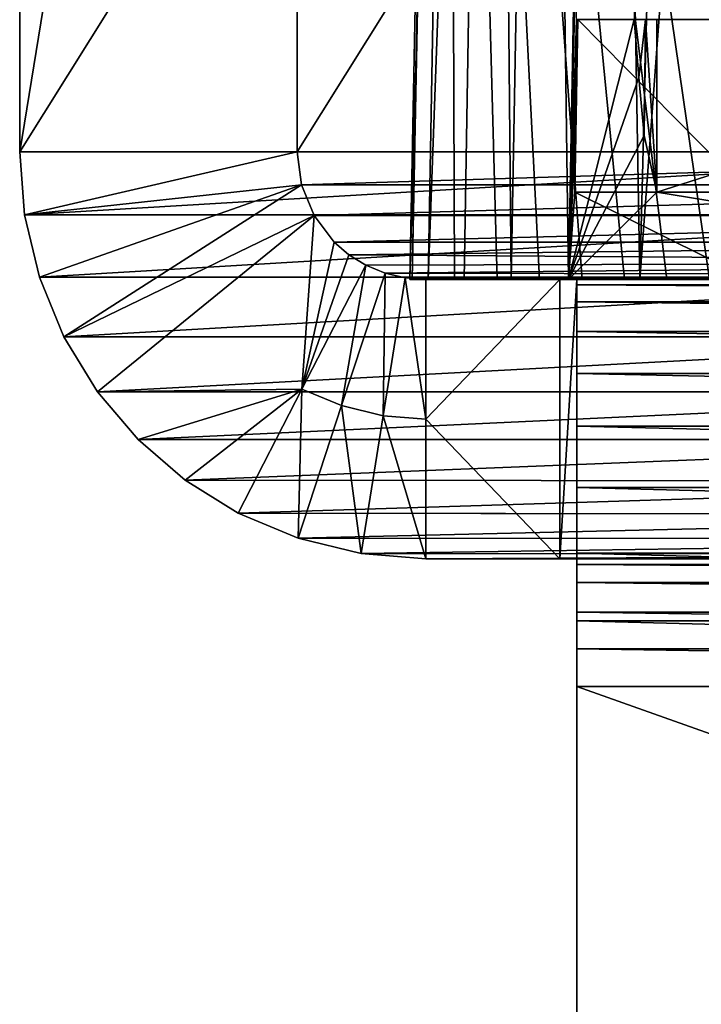
# Model space of a CAD drawing. Units: feet. Extents: x -17.1 to 17.1, y -12.6 to 1.5.
# Drawn here: x -3.1 to -2.9, y -8.4 to -8.1 of the extents above; entities that cross this region are included whole.
import ezdxf

# ---------------------------------------------------------------- set-up
doc = ezdxf.new("R2010")
doc.units = ezdxf.units.FT
doc.header["$MEASUREMENT"] = 0
doc.layers.get('0').update_dxf_attribs({"color": 255})
doc.layers.add('AFUWA-3-ARPM', color=4, linetype='Continuous')
doc.layers.add('AFUWA-P', color=2, linetype='Continuous')

# ---------------------------------------------------------------- blocks, each defined once
blk = doc.blocks.new('A$C2F08243D')
at = {"linetype": 'Continuous', "lineweight": 0}
for p, q in [((-5.77075, 1.59346), (-5.76268, 2.03362)), ((-5.76268, 2.03362), (-5.77075, 1.59346)), ((-5.89543, 1.62246), (-5.89543, 2.00974)), ((-5.76936, 1.61332), (-5.76868, 1.65252)), ((-5.76868, 1.65252), (-5.76936, 1.61332)), ((-5.76912, 1.63932), (-5.76895, 1.65252)), ((-5.76912, 1.63932), (-5.76895, 1.65252)), ((-5.76881, 1.65252), (-5.76895, 1.65252)), ((-5.76895, 1.65252), (-5.76881, 1.65252)), ((-5.76881, 1.65252), (-5.76868, 1.65252)), ((-5.76868, 1.65252), (-5.76881, 1.65252)), ((-5.76868, 1.65252), (-5.72929, 1.65252)), ((-5.72929, 1.65252), (-5.76868, 1.65252)), ((-5.76929, 1.62615), (-5.76912, 1.63932)), ((-5.76912, 1.63932), (-5.76929, 1.62615)), ((-5.76929, 1.62615), (-5.76936, 1.61332)), ((-5.76936, 1.61332), (-5.76929, 1.62615)), ((-5.89543, 1.62246), (-5.89433, 1.60817)), ((-5.77022, 1.62246), (-5.89543, 1.62246)), ((-5.89433, 1.60817), (-5.89543, 1.62246)), ((-5.89543, 1.62246), (-5.77022, 1.62246)), ((-5.76936, 1.61332), (-5.72998, 1.61332)), ((-5.72998, 1.61332), (-5.76936, 1.61332)), ((-5.89096, 1.59396), (-5.89433, 1.60817)), ((-5.77048, 1.60817), (-5.89433, 1.60817)), ((-5.89433, 1.60817), (-5.89096, 1.59396)), ((-5.89096, 1.59396), (-5.88538, 1.58039)), ((-5.89096, 1.59396), (-5.77075, 1.59396)), ((-5.88538, 1.58039), (-5.89096, 1.59396)), ((-5.72933, 1.59346), (-5.77075, 1.59346)), ((-5.72933, 1.59346), (-5.77075, 1.59346)), ((-5.88538, 1.58039), (-5.87779, 1.56795)), ((-5.64308, 1.58039), (-5.88538, 1.58039)), ((-5.87779, 1.56795), (-5.88538, 1.58039)), ((-5.86854, 1.55705), (-5.87779, 1.56795)), ((-5.63549, 1.56795), (-5.87779, 1.56795)), ((-5.87779, 1.56795), (-5.86854, 1.55705)), ((-5.86854, 1.55705), (-5.62624, 1.55705)), ((-5.86854, 1.55705), (-5.85781, 1.54779)), ((-5.85781, 1.54779), (-5.86854, 1.55705)), ((-5.62624, 1.55705), (-5.86854, 1.55705)), ((-5.8458, 1.5403), (-5.85781, 1.54779)), ((-5.8458, 1.5403), (-5.85781, 1.54779)), ((-5.61528, 1.54762), (-5.85781, 1.54779)), ((-5.8322, 1.53461), (-5.8458, 1.5403)), ((-5.8458, 1.5403), (-5.60301, 1.54005)), ((-5.8458, 1.5403), (-5.8322, 1.53461)), ((-5.81788, 1.53114), (-5.8322, 1.53461)), ((-5.8322, 1.53461), (-5.81788, 1.53114)), ((-5.8322, 1.53461), (-5.58968, 1.53449)), ((-5.81788, 1.53114), (-5.80318, 1.52996)), ((-5.81788, 1.53114), (-5.80318, 1.52996)), ((-5.81788, 1.53114), (-5.58964, 1.5311)), ((-5.58964, 1.52996), (-5.80318, 1.52996)), ((-5.80318, 1.52996), (-5.58964, 1.52996)), ((-5.7689, 1.52868), (-5.7689, 1.52996)), ((-5.7689, 1.52868), (-5.7689, 1.52996)), ((-5.7689, 1.52868), (-5.5702, 1.52868)), ((-5.7689, 1.52868), (-5.7689, 1.52456)), ((-5.7689, 1.52456), (-5.7689, 1.52868)), ((-5.7689, 1.52456), (-5.7689, 1.51781)), ((-5.7689, 1.52456), (-5.57123, 1.52456)), ((-5.7689, 1.51781), (-5.7689, 1.52456)), ((-5.7689, 1.50948), (-5.7689, 1.51781)), ((-5.7689, 1.51781), (-5.57293, 1.51781)), ((-5.7689, 1.51781), (-5.7689, 1.50948)), ((-5.7689, 1.50948), (-5.57392, 1.50948)), ((-5.7689, 1.50948), (-5.7689, 1.50096)), ((-5.7689, 1.50948), (-5.7689, 1.50096)), ((-5.7689, 1.50096), (-5.57461, 1.50096)), ((-5.7689, 1.50096), (-5.57461, 1.50096)), ((-5.7689, 1.50096), (-5.7689, 1.29746)), ((-5.7689, 1.50096), (-5.7689, 1.29746))]:
    blk.add_line(p, q, dxfattribs=at)

msp = doc.modelspace()

# ---------------------------------------------------------------- linework, layer by layer
at = {"layer": 'AFUWA-3-ARPM'}
for points in [[(-2.9306, -8.18766, 15.69804), (-2.92253, -7.74751, 15.70531), (-2.91568, -8.12861, 15.69829)], [(-2.92253, -7.74751, 15.70531), (-2.9306, -8.18766, 15.69804), (-2.92879, -8.12861, 15.71286)], [(-3.05528, -8.15866, 13.71011), (-3.05528, -7.77139, 13.71011), (-2.99225, -7.77139, 13.70237)], [(-3.05528, -8.15866, 13.71011), (-2.99225, -7.77139, 13.70237), (-2.99225, -8.15866, 13.70237)], [(-2.81298, -7.77139, 15.68348), (-3.05528, -7.77139, 13.71011), (-3.05528, -8.15866, 13.71011)], [(-3.05528, -8.15866, 13.71011), (-2.81298, -8.15866, 15.68348), (-2.81298, -7.77139, 15.68348)], [(-2.99225, -8.15866, 13.70237), (-2.99225, -7.77139, 13.70237), (-2.74995, -7.77139, 15.67574)], [(-2.99225, -8.15866, 13.70237), (-2.74995, -7.77139, 15.67574), (-2.74995, -8.15866, 15.67574)], [(-2.9551, -7.77634, 13.78876), (-2.96665, -8.18765, 13.80199), (-2.95865, -7.77642, 13.81068)], [(-2.9551, -7.77634, 13.78876), (-2.96248, -8.18765, 13.779), (-2.96665, -8.18765, 13.80199)], [(-2.95865, -7.77642, 13.81068), (-2.96665, -8.18765, 13.80199), (-2.96614, -8.18766, 13.8257)], [(-2.95865, -7.77642, 13.81068), (-2.96614, -8.18766, 13.8257), (-2.95803, -7.77652, 13.83287)], [(-2.95803, -7.77652, 13.83287), (-2.96614, -8.18766, 13.8257), (-2.95649, -8.18766, 13.90427)], [(-2.94752, -7.77629, 13.7679), (-2.96248, -8.18765, 13.779), (-2.9551, -7.77634, 13.78876)], [(-2.95433, -8.18765, 13.7582), (-2.96248, -8.18765, 13.779), (-2.94752, -7.77629, 13.7679)], [(-2.94684, -8.18766, 13.98285), (-2.9372, -8.18766, 14.06143), (-2.95803, -7.77652, 13.83287)], [(-2.94684, -8.18766, 13.98285), (-2.95803, -7.77652, 13.83287), (-2.95649, -8.18766, 13.90427)], [(-2.95803, -7.77652, 13.83287), (-2.92755, -8.18766, 14.14), (-2.9179, -8.18766, 14.21858)], [(-2.9372, -8.18766, 14.06143), (-2.92755, -8.18766, 14.14), (-2.95803, -7.77652, 13.83287)], [(-2.95803, -7.77652, 13.83287), (-2.90825, -8.18766, 14.29716), (-2.8986, -8.18766, 14.37573)], [(-2.9179, -8.18766, 14.21858), (-2.90825, -8.18766, 14.29716), (-2.95803, -7.77652, 13.83287)], [(-2.95803, -7.77652, 13.83287), (-2.8986, -8.18766, 14.37573), (-2.82391, -7.77652, 14.92514)], [(-2.94752, -7.77629, 13.7679), (-2.94364, -8.18766, 13.74077), (-2.95433, -8.18765, 13.7582)], [(-2.93618, -7.77626, 13.74883), (-2.94364, -8.18766, 13.74077), (-2.94752, -7.77629, 13.7679)], [(-2.93065, -8.18766, 13.72594), (-2.94364, -8.18766, 13.74077), (-2.93618, -7.77626, 13.74883)], [(-2.92146, -7.77626, 13.73223), (-2.93065, -8.18766, 13.72594), (-2.93618, -7.77626, 13.74883)], [(-2.93065, -8.18766, 13.72594), (-2.92146, -7.77626, 13.73223), (-2.91438, -8.18765, 13.71295)], [(-2.92146, -7.77626, 13.73223), (-2.90391, -7.77629, 13.71867), (-2.91438, -8.18765, 13.71295)], [(-2.90391, -7.77629, 13.71867), (-2.88415, -7.77634, 13.70864), (-2.91438, -8.18765, 13.71295)], [(-2.91438, -8.18765, 13.71295), (-2.88415, -7.77634, 13.70864), (-2.89467, -8.18765, 13.70242)], [(-2.9306, -8.18766, 15.69804), (-2.91568, -8.12861, 15.69829), (-2.91466, -8.1418, 15.69801)], [(-2.9306, -8.18766, 15.69804), (-2.92897, -8.1418, 15.7139), (-2.92879, -8.12861, 15.71286)], [(-2.92852, -8.12861, 15.71799), (-2.92921, -8.16781, 15.71803), (-2.88982, -8.16781, 16.46949)], [(-2.92913, -8.15497, 15.71518), (-2.92921, -8.16781, 15.71803), (-2.92866, -8.12861, 15.71543)], [(-2.92852, -8.12861, 15.71799), (-2.92866, -8.12861, 15.71543), (-2.92921, -8.16781, 15.71803)], [(-2.92913, -8.15497, 15.71518), (-2.92866, -8.12861, 15.71543), (-2.92897, -8.1418, 15.7139)], [(-2.92866, -8.12861, 15.71543), (-2.92879, -8.12861, 15.71286), (-2.92897, -8.1418, 15.7139)], [(-2.92852, -8.12861, 15.71799), (-2.88982, -8.16781, 16.46949), (-2.88914, -8.12861, 16.46945)], [(-2.91466, -8.1418, 15.69801), (-2.91568, -8.12861, 15.69829), (-2.91311, -8.12861, 15.69816)], [(-2.9134, -8.15497, 15.69771), (-2.91466, -8.1418, 15.69801), (-2.91311, -8.12861, 15.69816)], [(-2.91058, -8.16781, 15.69734), (-2.9134, -8.15497, 15.69771), (-2.91311, -8.12861, 15.69816)], [(-2.91311, -8.12861, 15.69816), (-2.91054, -8.12861, 15.69802), (-2.91058, -8.16781, 15.69734)], [(-2.91058, -8.16781, 15.69734), (-2.78798, -8.12861, 15.6916), (-2.7887, -8.16781, 15.69095)], [(-2.78798, -8.12861, 15.6916), (-2.91058, -8.16781, 15.69734), (-2.91054, -8.12861, 15.69802)], [(-2.9134, -8.15497, 15.69771), (-2.9306, -8.18766, 15.69804), (-2.91466, -8.1418, 15.69801)], [(-2.92897, -8.1418, 15.7139), (-2.9306, -8.18766, 15.69804), (-2.92913, -8.15497, 15.71518)], [(-2.91058, -8.16781, 15.69734), (-2.9306, -8.18766, 15.69804), (-2.9134, -8.15497, 15.69771)], [(-2.9306, -8.18766, 15.69804), (-2.92921, -8.16781, 15.71803), (-2.92913, -8.15497, 15.71518)], [(-3.05417, -8.17296, 13.70997), (-3.05528, -8.15866, 13.71011), (-2.99225, -8.15866, 13.70237)], [(-2.81298, -8.15866, 15.68348), (-3.05528, -8.15866, 13.71011), (-3.05417, -8.17296, 13.70997)], [(-2.99225, -8.15866, 13.70237), (-2.99127, -8.16617, 13.70225), (-3.05417, -8.17296, 13.70997)], [(-3.05417, -8.17296, 13.70997), (-2.81187, -8.17296, 15.68334), (-2.81298, -8.15866, 15.68348)], [(-2.74995, -8.15866, 15.67574), (-2.99127, -8.16617, 13.70225), (-2.99225, -8.15866, 13.70237)], [(-2.74995, -8.15866, 15.67574), (-2.74897, -8.16617, 15.67562), (-2.99127, -8.16617, 13.70225)], [(-2.99127, -8.16617, 13.70225), (-3.05081, -8.18716, 13.70956), (-3.05417, -8.17296, 13.70997)], [(-3.04523, -8.20074, 13.70887), (-3.05081, -8.18716, 13.70956), (-2.99127, -8.16617, 13.70225)], [(-2.98839, -8.17317, 13.70189), (-3.04523, -8.20074, 13.70887), (-2.99127, -8.16617, 13.70225)], [(-2.99127, -8.16617, 13.70225), (-2.74897, -8.16617, 15.67562), (-2.98839, -8.17317, 13.70189)], [(-2.98839, -8.17317, 13.70189), (-2.74897, -8.16617, 15.67562), (-2.74609, -8.17317, 15.67526)], [(-2.9306, -8.18766, 15.69804), (-2.91058, -8.16781, 15.69734), (-2.78906, -8.18766, 15.69063)], [(-2.88918, -8.18766, 16.48849), (-2.92921, -8.16781, 15.71803), (-2.9306, -8.18766, 15.69804)], [(-2.88982, -8.16781, 16.46949), (-2.92921, -8.16781, 15.71803), (-2.88918, -8.18766, 16.48849)], [(-2.7887, -8.16781, 15.69095), (-2.78906, -8.18766, 15.69063), (-2.91058, -8.16781, 15.69734)], [(-3.05417, -8.17296, 13.70997), (-3.05081, -8.18716, 13.70956), (-2.81187, -8.17296, 15.68334)], [(-2.81187, -8.17296, 15.68334), (-3.05081, -8.18716, 13.70956), (-2.80851, -8.18716, 15.68293)], [(-3.03764, -8.21318, 13.70794), (-3.04523, -8.20074, 13.70887), (-2.98839, -8.17317, 13.70189)], [(-3.03764, -8.21318, 13.70794), (-2.98839, -8.17317, 13.70189), (-2.99117, -8.21262, 13.70224)], [(-2.98839, -8.17317, 13.70189), (-2.98382, -8.17917, 13.70133), (-2.99117, -8.21262, 13.70224)], [(-2.98382, -8.17917, 13.70133), (-2.98839, -8.17317, 13.70189), (-2.74609, -8.17317, 15.67526)], [(-2.98382, -8.17917, 13.70133), (-2.74609, -8.17317, 15.67526), (-2.74152, -8.17917, 15.6747)], [(-2.98049, -8.18205, 13.70092), (-2.99117, -8.21262, 13.70224), (-2.98382, -8.17917, 13.70133)], [(-2.98049, -8.18205, 13.70092), (-2.98382, -8.17917, 13.70133), (-2.74152, -8.17917, 15.6747)], [(-2.7356, -8.18376, 15.67397), (-2.98049, -8.18205, 13.70092), (-2.74152, -8.17917, 15.6747)], [(-2.98049, -8.18205, 13.70092), (-2.97669, -8.18442, 13.70046), (-2.99117, -8.21262, 13.70224)], [(-2.7356, -8.18376, 15.67397), (-2.97669, -8.18442, 13.70046), (-2.98049, -8.18205, 13.70092)], [(-2.97669, -8.18442, 13.70046), (-2.7356, -8.18376, 15.67397), (-2.97225, -8.18623, 13.70111)], [(-2.7356, -8.18376, 15.67397), (-2.72857, -8.18669, 15.67311), (-2.97225, -8.18623, 13.70111)], [(-2.98218, -8.21636, 13.70233), (-2.99117, -8.21262, 13.70224), (-2.97669, -8.18442, 13.70046)], [(-2.97669, -8.18442, 13.70046), (-2.97225, -8.18623, 13.70111), (-2.98218, -8.21636, 13.70233)], [(-3.05081, -8.18716, 13.70956), (-3.04523, -8.20074, 13.70887), (-2.80851, -8.18716, 15.68293)], [(-2.80851, -8.18716, 15.68293), (-3.04523, -8.20074, 13.70887), (-2.80293, -8.20074, 15.68224)], [(-2.97273, -8.21864, 13.70236), (-2.98218, -8.21636, 13.70233), (-2.97225, -8.18623, 13.70111)], [(-2.97273, -8.21864, 13.70236), (-2.97225, -8.18623, 13.70111), (-2.9677, -8.18731, 13.70175)], [(-2.9677, -8.18731, 13.70175), (-2.96303, -8.21941, 13.70237), (-2.97273, -8.21864, 13.70236)], [(-2.72857, -8.18669, 15.67311), (-2.9677, -8.18731, 13.70175), (-2.97225, -8.18623, 13.70111)], [(-2.72857, -8.18669, 15.67311), (-2.72117, -8.18766, 15.6722), (-2.9677, -8.18731, 13.70175)], [(-2.9677, -8.18731, 13.70175), (-2.96303, -8.18766, 13.70237), (-2.96303, -8.21941, 13.70237)], [(-2.72117, -8.18766, 15.6722), (-2.96303, -8.18766, 13.70237), (-2.9677, -8.18731, 13.70175)], [(-2.96665, -8.18765, 13.80199), (-2.84889, -8.18766, 13.81134), (-2.96614, -8.18766, 13.8257)], [(-2.96665, -8.18765, 13.80199), (-2.96248, -8.18765, 13.779), (-2.84889, -8.18766, 13.81134)], [(-2.95649, -8.18766, 13.90427), (-2.96614, -8.18766, 13.8257), (-2.84889, -8.18766, 13.81134)], [(-2.72117, -8.18766, 15.6722), (-2.93256, -8.18766, 13.73518), (-2.96303, -8.18766, 13.70237)], [(-2.96303, -8.18766, 13.70237), (-2.93256, -8.18766, 13.73518), (-2.93256, -8.18766, 13.70237)], [(-2.93256, -8.18766, 13.70237), (-2.96303, -8.21941, 13.70237), (-2.96303, -8.18766, 13.70237)], [(-2.93256, -8.18766, 13.70237), (-2.93256, -8.25116, 13.70237), (-2.96303, -8.21941, 13.70237)], [(-2.95433, -8.18765, 13.7582), (-2.84889, -8.18766, 13.81134), (-2.96248, -8.18765, 13.779)], [(-2.95649, -8.18766, 13.90427), (-2.84889, -8.18766, 13.81134), (-2.94684, -8.18766, 13.98285)], [(-2.84889, -8.18766, 13.81134), (-2.95433, -8.18765, 13.7582), (-2.94364, -8.18766, 13.74077)], [(-2.84889, -8.18766, 13.81134), (-2.9372, -8.18766, 14.06143), (-2.94684, -8.18766, 13.98285)], [(-2.93065, -8.18766, 13.72594), (-2.84889, -8.18766, 13.81134), (-2.94364, -8.18766, 13.74077)], [(-2.9372, -8.18766, 14.06143), (-2.84889, -8.18766, 13.81134), (-2.92755, -8.18766, 14.14)], [(-2.72117, -8.18766, 15.6722), (-2.92875, -8.18766, 13.73518), (-2.93256, -8.18766, 13.73518)], [(-2.92875, -8.18766, 13.73518), (-2.92875, -8.25116, 13.73518), (-2.93256, -8.25116, 13.73518)], [(-2.92875, -8.18766, 13.73518), (-2.93256, -8.25116, 13.73518), (-2.93256, -8.18766, 13.73518)], [(-2.93256, -8.18766, 13.73518), (-2.93256, -8.25116, 13.73518), (-2.93256, -8.25116, 13.70237)], [(-2.93256, -8.18766, 13.73518), (-2.93256, -8.25116, 13.70237), (-2.93256, -8.18766, 13.70237)], [(-2.93065, -8.18766, 13.72594), (-2.91438, -8.18765, 13.71295), (-2.84889, -8.18766, 13.81134)], [(-2.85819, -8.18766, 15.76324), (-2.88918, -8.18766, 16.48849), (-2.9306, -8.18766, 15.69804)], [(-2.78906, -8.18766, 15.69063), (-2.85819, -8.18766, 15.76324), (-2.9306, -8.18766, 15.69804)], [(-2.72117, -8.18766, 15.6722), (-2.71738, -8.18766, 15.67174), (-2.92875, -8.18766, 13.73518)], [(-2.92875, -8.18766, 13.73518), (-2.71738, -8.18766, 15.67174), (-2.35575, -8.18766, 13.73518)], [(-2.35575, -8.18766, 13.73137), (-2.92875, -8.18766, 13.73518), (-2.35575, -8.18766, 13.73518)], [(-2.92875, -8.18766, 13.73518), (-2.35575, -8.18766, 13.73137), (-2.92875, -8.18766, 13.73137)], [(-2.92875, -8.25116, 13.73137), (-2.92875, -8.25116, 13.73518), (-2.92875, -8.18766, 13.73518)], [(-2.92875, -8.25116, 13.73137), (-2.92875, -8.18766, 13.73518), (-2.92875, -8.18766, 13.73137)], [(-2.92875, -8.18766, 13.73137), (-2.92875, -8.25244, 13.72285), (-2.92875, -8.25116, 13.73137)], [(-2.92875, -8.25244, 13.72285), (-2.92875, -8.18766, 13.73137), (-2.92875, -8.18888, 13.71644)], [(-2.92875, -8.18888, 13.71644), (-2.92875, -8.18766, 13.73137), (-2.35575, -8.18888, 13.71644)], [(-2.35575, -8.18888, 13.71644), (-2.92875, -8.18766, 13.73137), (-2.35575, -8.18766, 13.73137)], [(-2.9179, -8.18766, 14.21858), (-2.92755, -8.18766, 14.14), (-2.84889, -8.18766, 13.81134)], [(-2.90825, -8.18766, 14.29716), (-2.9179, -8.18766, 14.21858), (-2.84889, -8.18766, 13.81134)], [(-2.91438, -8.18765, 13.71295), (-2.89467, -8.18765, 13.70242), (-2.84889, -8.18766, 13.81134)], [(-2.8986, -8.18766, 14.37573), (-2.90825, -8.18766, 14.29716), (-2.72313, -8.18766, 14.83554)], [(-2.72313, -8.18766, 14.83554), (-2.90825, -8.18766, 14.29716), (-2.84889, -8.18766, 13.81134)], [(-2.92875, -8.25244, 13.72285), (-2.92875, -8.18888, 13.71644), (-2.92875, -8.19275, 13.70113)], [(-2.35575, -8.19275, 13.70113), (-2.92875, -8.18888, 13.71644), (-2.35575, -8.18888, 13.71644)], [(-2.92875, -8.18888, 13.71644), (-2.35575, -8.19275, 13.70113), (-2.92875, -8.19275, 13.70113)], [(-2.92875, -8.25656, 13.71452), (-2.92875, -8.25244, 13.72285), (-2.92875, -8.19275, 13.70113)], [(-2.92875, -8.19275, 13.70113), (-2.92875, -8.19948, 13.68613), (-2.92875, -8.25656, 13.71452)], [(-2.92875, -8.19275, 13.70113), (-2.35575, -8.19275, 13.70113), (-2.35575, -8.19948, 13.68613)], [(-2.35575, -8.19948, 13.68613), (-2.92875, -8.19948, 13.68613), (-2.92875, -8.19275, 13.70113)], [(-2.92875, -8.19948, 13.68613), (-2.92875, -8.20902, 13.67225), (-2.92875, -8.25656, 13.71452)], [(-2.35575, -8.19948, 13.68613), (-2.35575, -8.20902, 13.67225), (-2.92875, -8.19948, 13.68613)], [(-2.92875, -8.20902, 13.67225), (-2.92875, -8.19948, 13.68613), (-2.35575, -8.20902, 13.67225)], [(-2.80293, -8.20074, 15.68224), (-3.04523, -8.20074, 13.70887), (-3.03764, -8.21318, 13.70794)], [(-2.80293, -8.20074, 15.68224), (-3.03764, -8.21318, 13.70794), (-2.79534, -8.21318, 15.68131)], [(-2.92875, -8.26331, 13.70777), (-2.92875, -8.25656, 13.71452), (-2.92875, -8.20902, 13.67225)], [(-2.92875, -8.22104, 13.66023), (-2.92875, -8.26331, 13.70777), (-2.92875, -8.20902, 13.67225)], [(-2.92875, -8.22104, 13.66023), (-2.92875, -8.20902, 13.67225), (-2.35575, -8.22104, 13.66023)], [(-2.35575, -8.22104, 13.66023), (-2.92875, -8.20902, 13.67225), (-2.35575, -8.20902, 13.67225)], [(-3.02838, -8.22407, 13.70681), (-3.03764, -8.21318, 13.70794), (-2.99117, -8.21262, 13.70224)], [(-3.01766, -8.23333, 13.70549), (-3.02838, -8.22407, 13.70681), (-2.99117, -8.21262, 13.70224)], [(-3.00565, -8.24082, 13.70401), (-3.01766, -8.23333, 13.70549), (-2.99117, -8.21262, 13.70224)], [(-2.99117, -8.21262, 13.70224), (-2.99204, -8.24651, 13.70354), (-3.00565, -8.24082, 13.70401)], [(-2.99204, -8.24651, 13.70354), (-2.99117, -8.21262, 13.70224), (-2.98218, -8.21636, 13.70233)], [(-3.02838, -8.22407, 13.70681), (-2.79534, -8.21318, 15.68131), (-3.03764, -8.21318, 13.70794)], [(-2.79534, -8.21318, 15.68131), (-3.02838, -8.22407, 13.70681), (-2.78609, -8.22407, 15.68017)], [(-2.97773, -8.24999, 13.70298), (-2.99204, -8.24651, 13.70354), (-2.98218, -8.21636, 13.70233)], [(-2.98218, -8.21636, 13.70233), (-2.97273, -8.21864, 13.70236), (-2.97773, -8.24999, 13.70298)], [(-2.96303, -8.25116, 13.70237), (-2.97773, -8.24999, 13.70298), (-2.97273, -8.21864, 13.70236)], [(-2.96303, -8.25116, 13.70237), (-2.97273, -8.21864, 13.70236), (-2.96303, -8.21941, 13.70237)], [(-2.93256, -8.25116, 13.70237), (-2.96303, -8.25116, 13.70237), (-2.96303, -8.21941, 13.70237)], [(-2.92875, -8.26331, 13.70777), (-2.92875, -8.22104, 13.66023), (-2.92875, -8.23493, 13.65068)], [(-2.35575, -8.23493, 13.65068), (-2.92875, -8.23493, 13.65068), (-2.92875, -8.22104, 13.66023)], [(-2.92875, -8.22104, 13.66023), (-2.35575, -8.22104, 13.66023), (-2.35575, -8.23493, 13.65068)], [(-2.78609, -8.22407, 15.68017), (-3.02838, -8.22407, 13.70681), (-3.01766, -8.23333, 13.70549)], [(-2.78609, -8.22407, 15.68017), (-3.01766, -8.23333, 13.70549), (-2.77513, -8.2335, 15.67883)], [(-2.77513, -8.2335, 15.67883), (-3.01766, -8.23333, 13.70549), (-3.00565, -8.24082, 13.70401)], [(-3.00565, -8.24082, 13.70401), (-2.76286, -8.24108, 15.67732), (-2.77513, -8.2335, 15.67883)], [(-2.92875, -8.23493, 13.65068), (-2.92875, -8.24992, 13.64395), (-2.92875, -8.27164, 13.70365)], [(-2.92875, -8.27164, 13.70365), (-2.92875, -8.26331, 13.70777), (-2.92875, -8.23493, 13.65068)], [(-2.92875, -8.23493, 13.65068), (-2.35575, -8.24992, 13.64395), (-2.92875, -8.24992, 13.64395)], [(-2.35575, -8.24992, 13.64395), (-2.92875, -8.23493, 13.65068), (-2.35575, -8.23493, 13.65068)], [(-3.00565, -8.24082, 13.70401), (-2.99204, -8.24651, 13.70354), (-2.76286, -8.24108, 15.67732)], [(-2.76286, -8.24108, 15.67732), (-2.99204, -8.24651, 13.70354), (-2.74953, -8.24664, 15.67568)], [(-2.97773, -8.24999, 13.70298), (-2.74953, -8.24664, 15.67568), (-2.99204, -8.24651, 13.70354)], [(-2.74953, -8.24664, 15.67568), (-2.97773, -8.24999, 13.70298), (-2.73553, -8.25002, 15.67397)], [(-2.97773, -8.24999, 13.70298), (-2.96303, -8.25116, 13.70237), (-2.73553, -8.25002, 15.67397)], [(-2.73553, -8.25002, 15.67397), (-2.96303, -8.25116, 13.70237), (-2.72117, -8.25116, 15.6722)], [(-2.92875, -8.27164, 13.70365), (-2.92875, -8.24992, 13.64395), (-2.92875, -8.26524, 13.64008)], [(-2.92875, -8.26524, 13.64008), (-2.92875, -8.24992, 13.64395), (-2.35575, -8.26524, 13.64008)], [(-2.35575, -8.24992, 13.64395), (-2.35575, -8.26524, 13.64008), (-2.92875, -8.24992, 13.64395)], [(-2.72117, -8.25116, 15.6722), (-2.96303, -8.25116, 13.70237), (-2.93256, -8.25116, 13.73518)], [(-2.96303, -8.25116, 13.70237), (-2.93256, -8.25116, 13.70237), (-2.93256, -8.25116, 13.73518)], [(-2.72117, -8.25116, 15.6722), (-2.93256, -8.25116, 13.73518), (-2.92875, -8.25116, 13.73518)], [(-2.72117, -8.25116, 15.6722), (-2.92875, -8.25116, 13.73518), (-2.71738, -8.25116, 15.67174)], [(-2.35575, -8.25116, 13.73518), (-2.92875, -8.25116, 13.73518), (-2.35575, -8.25116, 13.73137)], [(-2.71738, -8.25116, 15.67174), (-2.92875, -8.25116, 13.73518), (-2.35575, -8.25116, 13.73518)], [(-2.92875, -8.25116, 13.73518), (-2.92875, -8.25116, 13.73137), (-2.35575, -8.25116, 13.73137)], [(-2.92875, -8.25116, 13.73137), (-2.35575, -8.25244, 13.72285), (-2.35575, -8.25116, 13.73137)], [(-2.35575, -8.25244, 13.72285), (-2.92875, -8.25116, 13.73137), (-2.92875, -8.25244, 13.72285)], [(-2.92875, -8.25244, 13.72285), (-2.92875, -8.25656, 13.71452), (-2.35575, -8.25656, 13.71452)], [(-2.35575, -8.25244, 13.72285), (-2.92875, -8.25244, 13.72285), (-2.35575, -8.25656, 13.71452)], [(-2.35575, -8.25656, 13.71452), (-2.92875, -8.25656, 13.71452), (-2.35575, -8.26331, 13.70777)], [(-2.92875, -8.25656, 13.71452), (-2.92875, -8.26331, 13.70777), (-2.35575, -8.26331, 13.70777)], [(-2.92875, -8.26331, 13.70777), (-2.35575, -8.27164, 13.70365), (-2.35575, -8.26331, 13.70777)], [(-2.92875, -8.26331, 13.70777), (-2.92875, -8.27164, 13.70365), (-2.35575, -8.27164, 13.70365)], [(-2.92875, -8.26524, 13.64008), (-2.92875, -8.28016, 13.70237), (-2.92875, -8.27164, 13.70365)], [(-2.92875, -8.26524, 13.64008), (-2.92875, -8.28016, 13.63887), (-2.92875, -8.28016, 13.70237)], [(-2.35575, -8.28016, 13.63887), (-2.92875, -8.28016, 13.63887), (-2.92875, -8.26524, 13.64008)], [(-2.92875, -8.26524, 13.64008), (-2.35575, -8.26524, 13.64008), (-2.35575, -8.28016, 13.63887)], [(-2.92875, -8.27164, 13.70365), (-2.92875, -8.28016, 13.70237), (-2.35575, -8.28016, 13.70237)], [(-2.35575, -8.28016, 13.70237), (-2.35575, -8.27164, 13.70365), (-2.92875, -8.27164, 13.70365)], [(-2.92875, -8.28016, 13.70237), (-2.92875, -8.28016, 13.63887), (-2.92875, -8.48366, 13.63887)], [(-2.92875, -8.28016, 13.70237), (-2.92875, -8.48366, 13.63887), (-2.92875, -8.48366, 13.70237)], [(-2.35575, -8.48366, 13.63887), (-2.92875, -8.48366, 13.63887), (-2.92875, -8.28016, 13.63887)], [(-2.35575, -8.48366, 13.63887), (-2.92875, -8.28016, 13.63887), (-2.35575, -8.28016, 13.63887)], [(-2.92875, -8.28016, 13.70237), (-2.92875, -8.48366, 13.70237), (-2.35575, -8.48366, 13.70237)], [(-2.35575, -8.48366, 13.70237), (-2.35575, -8.28016, 13.70237), (-2.92875, -8.28016, 13.70237)]]:
    msp.add_3dface(points, dxfattribs=at)

# ---------------------------------------------------------------- block references
at = {"layer": 'AFUWA-P'}
msp.add_blockref('A$C2F08243D', (2.84019, -9.78117), dxfattribs=at)

doc.saveas('drawing.dxf')
